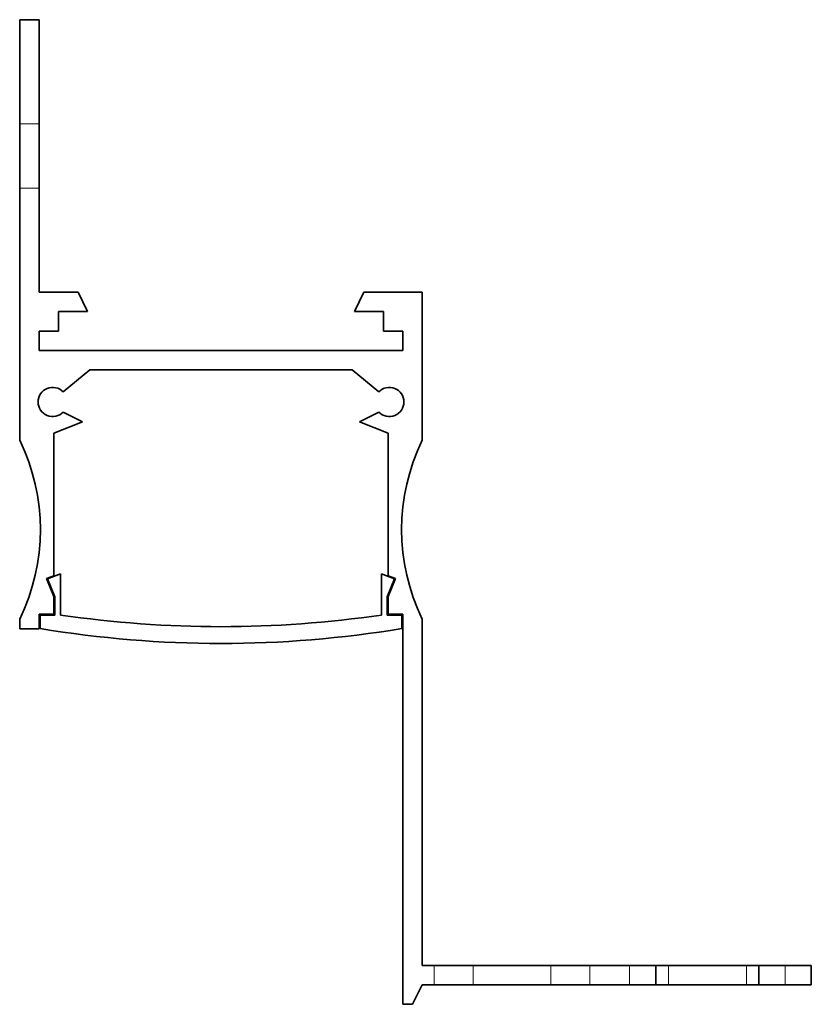
# Model space of a CAD drawing. Units: millimetres. Extents: x 94.9 to 135.6, y 74 to 124.6.
import ezdxf

# ---------------------------------------------------------------- set-up
doc = ezdxf.new("R2010")
doc.units = ezdxf.units.MM
doc.header["$LTSCALE"] = 0.75
doc.linetypes.add('HIDDEN2', pattern=[4.7625, 3.175, -1.5875])
doc.layers.add('Hidden', color=7, linetype='HIDDEN2', lineweight=18)
doc.layers.add('Visible', color=7, linetype='Continuous', lineweight=35)

msp = doc.modelspace()

# ---------------------------------------------------------------- linework, layer by layer
at = {"layer": 'Hidden'}
for p, q in [((94.915, 119.25), (95.915, 119.25)), ((94.915, 115.95), (95.915, 115.95)), ((116.222, 76), (116.222, 75)), ((118.222, 76), (118.222, 75)), ((122.222, 76), (122.222, 75)), ((124.222, 76), (124.222, 75)), ((126.274, 76), (126.274, 75)), ((128.274, 76), (128.274, 75)), ((132.275, 76), (132.275, 75)), ((134.275, 76), (134.275, 75))]:
    msp.add_line(p, q, dxfattribs=at)
at = {"layer": 'Visible'}
for p, q in [((94.915, 124.6), (95.915, 124.6)), ((94.915, 102.99), (94.915, 124.6)), ((95.915, 124.6), (95.915, 110.6)), ((95.915, 110.6), (97.915, 110.6)), ((97.915, 110.6), (98.402, 109.6)), ((112.129, 109.6), (112.615, 110.6)), ((112.615, 110.6), (115.615, 110.6)), ((115.615, 110.6), (115.615, 102.99)), ((96.915, 109.6), (96.915, 108.6)), ((98.402, 109.6), (96.915, 109.6)), ((113.615, 109.6), (112.129, 109.6)), ((113.615, 108.6), (113.615, 109.6)), ((95.915, 108.6), (95.915, 107.6)), ((96.915, 108.6), (95.915, 108.6)), ((114.615, 108.6), (113.615, 108.6)), ((114.615, 107.6), (114.615, 108.6)), ((95.915, 107.6), (114.615, 107.6)), ((98.515, 106.6), (97.151, 105.475)), ((112.015, 106.6), (98.515, 106.6)), ((113.38, 105.475), (112.015, 106.6)), ((97.151, 104.435), (98.145, 103.938)), ((112.386, 103.938), (113.38, 104.435)), ((98.145, 103.938), (96.665, 103.355)), ((113.865, 103.355), (112.386, 103.938)), ((96.665, 103.355), (96.665, 96.02)), ((113.865, 96.02), (113.865, 103.355)), ((96.665, 96.02), (96.301, 95.877)), ((96.301, 95.877), (96.665, 94.952)), ((96.353, 95.859), (97.017, 96.121)), ((96.717, 94.934), (96.353, 95.859)), ((97.017, 96.121), (97.017, 94.005)), ((113.514, 96.121), (114.178, 95.859)), ((113.514, 94.005), (113.514, 96.121)), ((114.178, 95.859), (113.814, 94.934)), ((114.23, 95.877), (113.865, 96.02)), ((113.865, 94.952), (114.23, 95.877)), ((96.665, 94.952), (96.665, 94.05)), ((96.717, 94.005), (96.717, 94.934)), ((113.814, 94.934), (113.814, 94.005)), ((113.865, 94.05), (113.865, 94.952)), ((94.915, 93.3), (94.915, 93.8)), ((95.915, 94.05), (95.915, 93.3)), ((96.665, 94.05), (95.915, 94.05)), ((95.974, 94.005), (96.717, 94.005)), ((95.974, 93.309), (95.974, 94.005)), ((113.814, 94.005), (114.557, 94.005)), ((114.615, 94.05), (113.865, 94.05)), ((114.557, 94.005), (114.557, 93.309)), ((114.615, 74), (114.615, 94.05)), ((115.615, 93.8), (115.615, 76)), ((95.915, 93.3), (94.915, 93.3)), ((115.615, 76), (127.628, 76)), ((127.628, 76), (127.628, 75)), ((127.628, 76), (130.274, 76)), ((130.274, 76), (132.921, 76)), ((132.921, 76), (135.615, 76)), ((132.921, 75), (132.921, 76)), ((135.615, 76), (135.615, 75)), ((115.615, 75), (115.115, 74)), ((127.628, 75), (115.615, 75)), ((130.274, 75), (127.628, 75)), ((132.921, 75), (130.274, 75)), ((135.615, 75), (132.921, 75)), ((115.115, 74), (114.615, 74))]:
    msp.add_line(p, q, dxfattribs=at)
for centre, radius, start, end in [((96.611, 104.955), 0.75, 43.9086, 316.0914), ((113.92, 104.955), 0.75, 223.9086, 136.0914), ((85.536, 98.395), 10.444, 333.9014, 26.0986), ((124.995, 98.395), 10.444, 153.9014, 206.0986), ((105.265, 150.542), 57.135, 261.6998, 278.3002)]:
    msp.add_arc(centre, radius, start, end, dxfattribs=at)
at = {"layer": 'Visible', "extrusion": (0, 0, -1)}
msp.add_arc((-105.265, 149.241), 56.698, 260.5676, 279.4324, dxfattribs=at)

doc.saveas('drawing.dxf')
